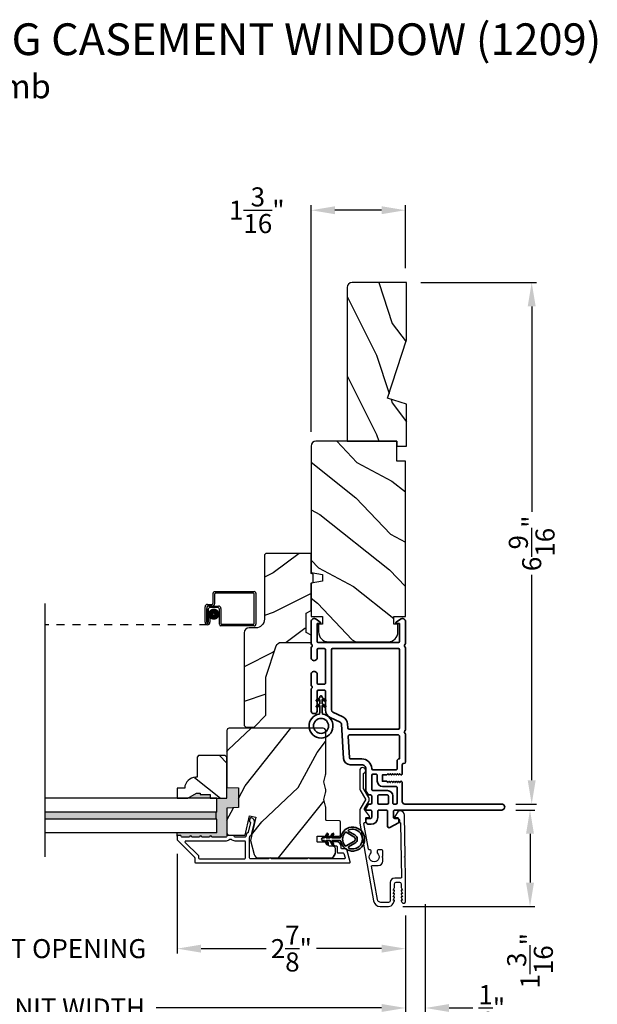
# Model space of a CAD drawing. Extents: x 0 to 68, y 0 to 44.
# Drawn here: x 42.9 to 50.2, y 6.5 to 18.9 of the extents above; entities that cross this region are included whole.
import ezdxf

# ---------------------------------------------------------------- set-up
doc = ezdxf.new("R2010")
doc.units = 0
doc.header["$LTSCALE"] = 2
doc.header["$MEASUREMENT"] = 0
doc.header["$PDMODE"] = 3
doc.linetypes.add('HIDDEN', pattern=[0.075, 0.05, -0.025])
doc.layers.get('0').update_dxf_attribs({"linetype": 'CONTINUOUS'})
doc.layers.get('DEFPOINTS').update_dxf_attribs({"color": 3, "linetype": 'CONTINUOUS'})
doc.styles.add('Arial', font='arial.ttf')
doc.styles.get("Standard").update_dxf_attribs({"font": 'arial.ttf'})
doc.dimstyles.get("Standard").update_dxf_attribs({"dimtxt": 0.24, "dimasz": 0.3, "dimexe": 0.0625, "dimexo": 0.18, "dimgap": 0.09, "dimtad": 0, "dimdec": 4, "dimzin": 0, "dimdsep": 46, "dimlunit": 4, "dimtxsty": 'Standard', "dimcen": 0, "dimadec": 5, "dimazin": 0, "dimtfac": 1, "dimtdec": 4, "dimtofl": 0, "dimtmove": 2, "dimatfit": 3, "dimfxl": 1, "dimtolj": 1, "dimtzin": 0, "dimarcsym": 0})
pattern_1 = [(331.8699, (-0.9869, 282.16804), (-3.08047044, 1.87368671), [0.5, -4.5]), (321.5651, (-0.9686, 282.8386), (1.3289269, -0.4836882), [1.118034, -1.118034]), (313.4349, (-0.51542, 283.04992), (1.75154305, -1.38999838), [0.632456, -2.529822])]

# ---------------------------------------------------------------- blocks, each defined once
blk = doc.blocks.new('*D334')
at = {"color": 0, "lineweight": -2, "transparency": 16777216}
for p, q in [((49.148, 8.94), (49.387, 8.94)), ((49.325, 8.64), (49.325, 8.025)), ((47.722, 7.725), (49.387, 7.725))]:
    blk.add_line(p, q, dxfattribs=at)
at = {"color": 0, "transparency": 16777216}
for points in [[(49.275, 8.64), (49.375, 8.64), (49.325, 8.94)], [(49.275, 8.025), (49.375, 8.025), (49.325, 7.725)]]:
    blk.add_solid(points, dxfattribs=at)
at = {"layer": 'DEFPOINTS', "color": 0, "transparency": 16777216}
for p in [(48.968, 8.94), (47.542, 7.725), (49.325, 7.725)]:
    blk.add_point(p, dxfattribs=at)
at = {"color": 0, "transparency": 16777216, "insert": (49.325, 7.04), "char_height": 0.24, "attachment_point": 5, "rotation": 90}
blk.add_mtext('\\A1;1{\\H1x;\\S3/16;}"', dxfattribs=at)
blk = doc.blocks.new('*D364')
at = {"color": 0, "lineweight": -2, "transparency": 16777216}
for p, q in [((47.951, 15.587), (49.408, 15.587)), ((49.346, 15.287), (49.346, 12.698)), ((49.346, 9.315), (49.346, 11.904)), ((49.148, 9.015), (49.408, 9.015))]:
    blk.add_line(p, q, dxfattribs=at)
at = {"color": 0, "transparency": 16777216}
for points in [[(49.296, 15.287), (49.396, 15.287), (49.346, 15.587)], [(49.296, 9.315), (49.396, 9.315), (49.346, 9.015)]]:
    blk.add_solid(points, dxfattribs=at)
at = {"layer": 'DEFPOINTS', "color": 0, "transparency": 16777216}
for p in [(47.771, 15.587), (48.968, 9.015), (49.346, 9.015)]:
    blk.add_point(p, dxfattribs=at)
at = {"color": 0, "transparency": 16777216, "insert": (49.346, 12.301), "char_height": 0.24, "attachment_point": 5, "rotation": 90}
blk.add_mtext('\\A1;6{\\H1x;\\S9/16;}"', dxfattribs=at)
blk = doc.blocks.new('*D366')
at = {"color": 0, "lineweight": -2, "transparency": 16777216}
for p, q in [((46.568, 13.707), (46.568, 16.561)), ((47.756, 15.767), (47.756, 16.561)), ((47.456, 16.499), (46.868, 16.499))]:
    blk.add_line(p, q, dxfattribs=at)
at = {"color": 0, "transparency": 16777216}
for points in [[(46.868, 16.549), (46.868, 16.449), (46.568, 16.499)], [(47.456, 16.549), (47.456, 16.449), (47.756, 16.499)]]:
    blk.add_solid(points, dxfattribs=at)
at = {"layer": 'DEFPOINTS', "color": 0, "transparency": 16777216}
for p in [(46.568, 16.499), (47.756, 15.587), (46.568, 13.527)]:
    blk.add_point(p, dxfattribs=at)
at = {"color": 0, "transparency": 16777216, "insert": (45.883, 16.499), "char_height": 0.24, "attachment_point": 5}
blk.add_mtext('\\A1;1{\\H1x;\\S3/16;}"', dxfattribs=at)
blk = doc.blocks.new('*D369')
at = {"color": 0, "lineweight": -2, "transparency": 16777216}
for p, q in [((44.881, 8.386), (44.881, 7.13)), ((47.756, 7.609), (47.756, 7.13)), ((45.181, 7.193), (46.001, 7.193)), ((47.456, 7.193), (46.635, 7.193))]:
    blk.add_line(p, q, dxfattribs=at)
at = {"color": 0, "transparency": 16777216}
for points in [[(45.181, 7.243), (45.181, 7.143), (44.881, 7.193)], [(47.456, 7.243), (47.456, 7.143), (47.756, 7.193)]]:
    blk.add_solid(points, dxfattribs=at)
at = {"layer": 'DEFPOINTS', "color": 0, "transparency": 16777216}
for p in [(44.881, 8.566), (47.756, 7.789), (44.881, 7.193)]:
    blk.add_point(p, dxfattribs=at)
at = {"color": 0, "transparency": 16777216, "insert": (46.318, 7.193), "char_height": 0.24, "attachment_point": 5}
blk.add_mtext('\\A1;2{\\H1x;\\S7/8;}"', dxfattribs=at)
blk = doc.blocks.new('*D370')
at = {"color": 0, "lineweight": -2, "transparency": 16777216}
for p, q in [((41.058, 7.373), (41.058, 7.255)), ((44.881, 7.373), (44.881, 7.255)), ((40.758, 7.193), (40.458, 7.193)), ((45.181, 7.193), (45.481, 7.193))]:
    blk.add_line(p, q, dxfattribs=at)
at = {"color": 0, "transparency": 16777216}
for points in [[(40.758, 7.243), (40.758, 7.143), (41.058, 7.193)], [(45.181, 7.243), (45.181, 7.143), (44.881, 7.193)]]:
    blk.add_solid(points, dxfattribs=at)
at = {"layer": 'DEFPOINTS', "color": 0, "transparency": 16777216}
for p in [(41.058, 7.193), (44.881, 7.193), (44.881, 7.193)]:
    blk.add_point(p, dxfattribs=at)
at = {"color": 0, "transparency": 16777216, "insert": (42.969, 7.193), "char_height": 0.24, "attachment_point": 5}
blk.add_mtext('\\A1;DAYLIGHT OPENING', dxfattribs=at)
blk = doc.blocks.new('*D371')
at = {"color": 0, "lineweight": -2, "transparency": 16777216}
for p, q in [((38.183, 7.609), (38.183, 6.382)), ((47.756, 7.609), (47.756, 6.382)), ((38.483, 6.445), (41.324, 6.445)), ((47.456, 6.445), (44.615, 6.445))]:
    blk.add_line(p, q, dxfattribs=at)
at = {"color": 0, "transparency": 16777216}
for points in [[(38.483, 6.495), (38.483, 6.395), (38.183, 6.445)], [(47.456, 6.495), (47.456, 6.395), (47.756, 6.445)]]:
    blk.add_solid(points, dxfattribs=at)
at = {"layer": 'DEFPOINTS', "color": 0, "transparency": 16777216}
for p in [(38.183, 7.789), (47.756, 7.789), (47.756, 6.445)]:
    blk.add_point(p, dxfattribs=at)
at = {"color": 0, "transparency": 16777216, "insert": (42.969, 6.445), "char_height": 0.24, "attachment_point": 5}
blk.add_mtext('\\A1;JAMB / UNIT WIDTH', dxfattribs=at)
blk = doc.blocks.new('*D373')
at = {"color": 0, "lineweight": -2, "transparency": 16777216}
for p, q in [((48.006, 7.609), (48.006, 6.382)), ((47.756, 6.625), (47.756, 6.507)), ((47.456, 6.445), (47.156, 6.445)), ((48.306, 6.445), (48.606, 6.445))]:
    blk.add_line(p, q, dxfattribs=at)
at = {"color": 0, "transparency": 16777216}
for points in [[(47.456, 6.495), (47.456, 6.395), (47.756, 6.445)], [(48.306, 6.495), (48.306, 6.395), (48.006, 6.445)]]:
    blk.add_solid(points, dxfattribs=at)
at = {"layer": 'DEFPOINTS', "color": 0, "transparency": 16777216}
for p in [(48.006, 7.789), (47.756, 6.445), (48.006, 6.445)]:
    blk.add_point(p, dxfattribs=at)
at = {"color": 0, "transparency": 16777216, "insert": (48.843, 6.445), "char_height": 0.24, "attachment_point": 5}
blk.add_mtext('\\A1;{\\H1x;\\S1/4;}"', dxfattribs=at)
blk = doc.blocks.new('*D374')
at = {"color": 0, "lineweight": -2, "transparency": 16777216}
for p, q in [((48.006, 7.755), (48.006, 5.682)), ((37.933, 7.609), (37.933, 5.682)), ((38.233, 5.745), (40.867, 5.745)), ((47.706, 5.745), (45.072, 5.745))]:
    blk.add_line(p, q, dxfattribs=at)
at = {"color": 0, "transparency": 16777216}
for points in [[(38.233, 5.795), (38.233, 5.695), (37.933, 5.745)], [(47.706, 5.795), (47.706, 5.695), (48.006, 5.745)]]:
    blk.add_solid(points, dxfattribs=at)
at = {"layer": 'DEFPOINTS', "color": 0, "transparency": 16777216}
for p in [(48.006, 7.935), (37.933, 7.789), (48.006, 5.745)]:
    blk.add_point(p, dxfattribs=at)
at = {"color": 0, "transparency": 16777216, "insert": (42.969, 5.745), "char_height": 0.24, "attachment_point": 5}
blk.add_mtext('\\A1;ROUGH OPENING WIDTH', dxfattribs=at)
blk = doc.blocks.new('A$C29136498')
for p, q in [((2.116, 0.29), (2.116, 0.412)), ((2.136, 0.432), (2.635, 0.432)), ((2.136, 0.402), (2.136, 0.28)), ((2.625, 0.412), (2.146, 0.412)), ((2.635, 0.03), (2.635, 0.402)), ((2.655, 0.412), (2.655, 0.02)), ((2.046, 0.27), (2.096, 0.27)), ((2.106, 0.25), (2.056, 0.25)), ((2.066, 0.25), (2.186, 0.25)), ((2.016, 0.045), (2.016, 0.24)), ((2.036, 0.23), (2.036, 0.045)), ((2.036, 0.045), (2.036, 0.22)), ((2.056, 0.21), (2.056, 0.045)), ((2.176, 0.23), (2.076, 0.23)), ((2.196, 0.02), (2.196, 0.21)), ((2.216, 0.22), (2.216, 0.03)), ((2.056, 0.045), (2.036, 0.045)), ((2.056, 0.045), (2.056, 0.105)), ((2.056, 0.105), (2.076, 0.105)), ((2.076, 0.105), (2.076, 0.045)), ((2.226, 0.02), (2.625, 0.02)), ((2.635, 0), (2.216, 0))]:
    blk.add_line(p, q)
at = {"linetype": 'HIDDEN'}
blk.add_line((2.046, 0.015), (0, 0.015), dxfattribs=at)
at = {"const_width": 0.065}
blk.add_lwpolyline([(2.126, 0.11, 1), (2.126, 0.185, 1)], format="xyb", close=True, dxfattribs=at)
for centre, radius, start, end in [((2.136, 0.412), 0.02, 90, 180.0002), ((2.146, 0.402), 0.01, 90, 180.0036), ((2.625, 0.402), 0.01, 0.0031, 90), ((2.635, 0.412), 0.02, 359.9998, 90), ((2.046, 0.24), 0.03, 90, 180.0014), ((2.066, 0.22), 0.03, 90, 180.0014), ((2.056, 0.23), 0.02, 90, 180.0002), ((2.096, 0.29), 0.02, 270, 0.0002), ((2.106, 0.28), 0.03, 270, 359.9991), ((2.186, 0.22), 0.03, 0.0008, 90), ((2.076, 0.21), 0.02, 90, 180.0002), ((2.176, 0.21), 0.02, 359.9998, 90), ((2.046, 0.045), 0.0301, 180, 0), ((2.046, 0.045), 0.0101, 179.9999, 0.0001), ((2.216, 0.02), 0.02, 180.003, 270), ((2.226, 0.03), 0.01, 179.9963, 270), ((2.625, 0.03), 0.01, 270, 359.997), ((2.635, 0.02), 0.02, 270, 0.0004)]:
    blk.add_arc(centre, radius, start, end)
blk = doc.blocks.new('A$C3b698112')
at = {"color": 7, "linetype": 'Continuous', "lineweight": 35}
blk.add_lwpolyline([(0.314, 0.132), (0.315, 0.134, -0.22177), (0.319, 0.135), (0.406, 0.135), (0.387, 0.103, 1.000044), (0.405, 0.093), (0.43, 0.135), (0.481, 0.135), (0.462, 0.103, 1.000044), (0.48, 0.093), (0.505, 0.135), (0.515, 0.135, 1.000008), (0.515, 0.164), (0.505, 0.164), (0.48, 0.207, 1.000044), (0.462, 0.197), (0.481, 0.164), (0.43, 0.164), (0.405, 0.207, 1.000044), (0.387, 0.197), (0.406, 0.164), (0.319, 0.164, -0.22177), (0.315, 0.166), (0.314, 0.168, 0.221778), (0.31, 0.17), (0.299, 0.17, 15.051205), (0.299, 0.13), (0.31, 0.13, 0.221778)], format="xyb", close=True, dxfattribs=at)
blk.add_circle((0.15, 0.15), 0.095, dxfattribs=at)
blk = doc.blocks.new('A$C4c539f8a')
at = {"color": 7, "linetype": 'Continuous', "lineweight": 35}
for points in [[(1.182, 1.214), (0.831, 1.214, 0.414206), (0.811, 1.194), (0.811, 1.189, -0.414217), (0.796, 1.174), (0.681, 1.174, 0.414244), (0.666, 1.159), (0.666, 1.157), (0.681, 1.142), (0.666, 1.127), (0.681, 1.112), (0.666, 1.097), (0.681, 1.083), (0.666, 1.068), (0.681, 1.053), (0.666, 1.038), (0.681, 1.023), (0.666, 1.008), (0.681, 0.993), (0.666, 0.979), (0.666, 0.924), (0.586, 0.924), (0.586, 0.979), (0.571, 0.993), (0.586, 1.008), (0.571, 1.023), (0.586, 1.038), (0.571, 1.053), (0.586, 1.068), (0.571, 1.083), (0.586, 1.097), (0.571, 1.112), (0.586, 1.127), (0.571, 1.142), (0.586, 1.157), (0.586, 1.159, 0.414244), (0.571, 1.174), (0.329, 1.174, -0.414206), (0.299, 1.204), (0.299, 2.426, 1.000014), (0.224, 2.426), (0.224, 1.079, -0.414217), (0.209, 1.064), (0.134, 1.064, -0.414214), (0.119, 1.079), (0.119, 1.109, 0.767322), (0.063, 1.124), (0.003, 1.019, 0.577345), (0.02, 0.989), (0.209, 0.989, -0.414217), (0.224, 0.974), (0.224, 0.879, -0.414217), (0.209, 0.864), (0.129, 0.864, 0.414211), (0.044, 0.779), (0.044, 0.754, 0.414203), (0.084, 0.714), (0.089, 0.714, 0.414206), (0.119, 0.744), (0.119, 0.774, -0.414214), (0.134, 0.789), (0.209, 0.789, -0.414217), (0.224, 0.774), (0.224, 0.724, 0.414198), (0.234, 0.714), (0.238, 0.714, 0.140562), (0.254, 0.718), (0.292, 0.742, 0.258606), (0.299, 0.755), (0.299, 0.774, -0.414207), (0.314, 0.789), (0.399, 0.789, -0.414214), (0.414, 0.774), (0.414, 0.755, 0.258588), (0.421, 0.742), (0.459, 0.718, 0.140562), (0.475, 0.714), (0.744, 0.714, -0.414222), (0.794, 0.664), (0.794, 0.519, 0.398127), (0.875, 0.434), (1.305, 0.41, -0.276546), (1.331, 0.393), (1.39, 0.266, 0.291473), (1.485, 0.206), (1.72, 0.206, -0.414242), (1.735, 0.191), (1.735, 0.116, -0.414203), (1.72, 0.101), (1.47, 0.101, 0.414208), (1.44, 0.071), (1.44, 0.056, 0.414227), (1.47, 0.026), (1.746, 0.026, 0.267976), (1.759, 0.033, -0.57734), (1.785, 0.033, 0.267976), (1.798, 0.026), (1.934, 0.026, 1.000003), (1.934, 0.101), (1.825, 0.101, -0.414203), (1.81, 0.116), (1.81, 0.191, -0.414242), (1.825, 0.206), (2.244, 0.206, -0.414241), (2.259, 0.191), (2.259, 0.116, -0.414202), (2.244, 0.101), (2.144, 0.101, 1.000003), (2.144, 0.026), (2.27, 0.026, 0.267978), (2.283, 0.033, -0.577339), (2.309, 0.033, 0.267978), (2.322, 0.026), (2.598, 0.026, 0.606819), (2.63, 0.089), (2.593, 0.141, 0.733246), (2.575, 0.136), (2.575, 0.106, -0.414248), (2.57, 0.101), (2.349, 0.101, -0.414201), (2.334, 0.116), (2.334, 1.124, -0.414213), (2.349, 1.139), (2.57, 1.139, -0.414132), (2.575, 1.134), (2.575, 1.104, 0.733247), (2.593, 1.098), (2.63, 1.151, 0.606817), (2.597, 1.214), (2.322, 1.214, 0.267911), (2.309, 1.206, -0.577339), (2.283, 1.206, 0.26791), (2.27, 1.214), (1.234, 1.214, 0.267909), (1.221, 1.206, -0.57734), (1.195, 1.206, 0.267913)], [(1.154, 0.493, 0.430499), (1.17, 0.508), (1.17, 1.124, 0.414217), (1.155, 1.139), (0.871, 1.139, -0.414226), (0.841, 1.109), (0.746, 1.109, 0.414217), (0.731, 1.094), (0.731, 0.804, 0.410198), (0.746, 0.789, -0.410178), (0.869, 0.664), (0.869, 0.523, 0.398129), (0.884, 0.508)]]:
    blk.add_lwpolyline(points, format="xyb", close=True, dxfattribs=at)
for points in [[(2.244, 0.281, 0.414202), (2.259, 0.296), (2.259, 1.124, 0.414213), (2.244, 1.139), (1.26, 1.139, 0.414212), (1.245, 1.124), (1.245, 0.503, 0.398117), (1.259, 0.488), (1.309, 0.485, -0.276548), (1.399, 0.424), (1.458, 0.298, 0.291483), (1.485, 0.281), (2.244, 0.281)], [(0.299, 1.094), (0.299, 1.069, 0.414234), (0.314, 1.054), (0.404, 1.054, -0.41421), (0.469, 0.989), (0.469, 0.809, 0.258596), (0.476, 0.796), (0.485, 0.791, 0.140599), (0.492, 0.789), (0.661, 0.789, 0.414195), (0.676, 0.804), (0.676, 0.844, 0.414234), (0.661, 0.859), (0.586, 0.859, -0.41421), (0.521, 0.924), (0.521, 1.094, 0.414217), (0.506, 1.109), (0.314, 1.109, 0.414207), (0.299, 1.094)], [(0.414, 0.879), (0.414, 0.984, 0.414214), (0.399, 0.999), (0.314, 0.999, 0.414207), (0.299, 0.984), (0.299, 0.879, 0.414207), (0.314, 0.864), (0.399, 0.864, 0.414214), (0.414, 0.879)]]:
    blk.add_lwpolyline(points, format="xyb", dxfattribs=at)
blk.add_blockref('A$C3b698112', (1.134, 0))
blk = doc.blocks.new('A$Cafdcb3b8')
at = {"color": 7, "linetype": 'Continuous', "lineweight": 35}
for points in [[(0.132, 0.128), (0.092, 0.152, 0.999978), (0.082, 0.134), (0.132, 0.105), (0.132, 0.058), (0.092, 0.081, 1.000037), (0.082, 0.064), (0.132, 0.035), (0.132, 0.017, 1.000004), (0.167, 0.017), (0.167, 0.035), (0.218, 0.064, 1.000039), (0.208, 0.081), (0.167, 0.058), (0.167, 0.105), (0.218, 0.134, 0.999981), (0.208, 0.152), (0.167, 0.128), (0.167, 0.233, -0.364455), (0.176, 0.242, 11.544322), (0.124, 0.242, -0.364437), (0.132, 0.233)], [(0.265, 0.342, 1.497261), (0.035, 0.342, 0.621751), (0.052, 0.341), (0.098, 0.42, -0.577337), (0.202, 0.42), (0.247, 0.341, 0.621751)], [(0.236, 0.31, -0.351505), (0.234, 0.298, -0.389138), (0.065, 0.298, -0.351505), (0.064, 0.31), (0.12, 0.408, -0.577347), (0.18, 0.408)]]:
    blk.add_lwpolyline(points, format="xyb", close=True, dxfattribs=at)

msp = doc.modelspace()

# ---------------------------------------------------------------- hatches: boundary and pattern name
h = msp.add_hatch()
h.set_pattern_fill('WOOD2', color=256, angle=90, pattern_type=2)
h.set_pattern_definition([(306.8699, (-767.4114, -73.92943), (-2.000000123, 2.99999992), [0.5, -4.5]), (296.5651, (-767.1114, -73.32943), (1.0000013, -0.99999916), [1.118034, -1.118034]), (288.4349, (-766.6114, -73.32943), (0.9999984, -2.00000043), [0.632456, -2.529822])])
h.paths.add_polyline_path([(47.08375, 15.58737, 0.41421356), (47.02075, 15.52437), (47.02075, 13.58737), (47.64575, 13.58737), (47.64575, 13.52437), (47.77075, 13.52437), (47.77075, 14.05537), (47.53175, 14.12837), (47.77075, 14.86394), (47.77075, 15.58737)])
h = msp.add_hatch()
h.set_pattern_fill('WOOD2', color=256, angle=115, style=0)
h.set_pattern_definition(pattern_1)
edge = h.paths.add_edge_path()
edge.add_line((47.64575, 13.33737), (47.64575, 13.58737))
edge.add_line((47.64575, 13.58737), (46.62775, 13.58737))
edge.add_arc((46.62775, 13.52737), 0.06, 450, 540)
edge.add_line((46.56775, 13.52737), (46.56775, 11.93218))
edge.add_line((46.56775, 11.93218), (46.71275, 11.90661))
edge.add_line((46.71275, 11.90661), (46.71275, 11.82394))
edge.add_line((46.71275, 11.82394), (46.56775, 11.79837))
edge.add_line((46.56775, 11.79837), (46.56775, 11.38037))
edge.add_line((46.56775, 11.38037), (46.71275, 11.38037))
edge.add_line((46.71275, 11.38037), (46.71275, 11.28037))
edge.add_line((46.71275, 11.28037), (46.66175, 11.28037))
edge.add_line((46.66175, 11.28037), (46.66175, 11.18437))
edge.add_arc((46.78675, 11.18437), 0.125, 540, 630)
edge.add_line((46.78675, 11.05937), (47.53675, 11.05937))
edge.add_arc((47.53675, 11.18437), 0.125, 270, 360)
edge.add_line((47.66175, 11.18437), (47.66175, 11.28037))
edge.add_line((47.66175, 11.28037), (47.61075, 11.28037))
edge.add_line((47.61075, 11.28037), (47.61075, 11.38037))
edge.add_line((47.61075, 11.38037), (47.75575, 11.38037))
edge.add_line((47.75575, 11.38037), (47.75575, 13.33737))
edge.add_line((47.75575, 13.33737), (47.64575, 13.33737))
h = msp.add_hatch()
h.set_pattern_fill('WOOD2', color=256)
h.set_pattern_definition([(216.8699, (0.48846, 283.22814), (2.99999992, 2.00000012), [0.5, -4.5]), (206.5651, (1.08846, 282.92814), (-0.99999916, -1.0000013), [1.118034, -1.118034]), (198.4349, (1.08846, 282.42814), (-2.00000043, -0.9999984), [0.632456, -2.529822])])
edge = h.paths.add_edge_path()
edge.add_line((45.97977, 12.14423), (45.97977, 11.34532))
edge.add_ellipse((45.86977, 11.34532), major_axis=(0.07778, 0.07778), ratio=1, start_angle=225, end_angle=315, ccw=False)
edge.add_line((45.86977, 11.23532), (45.78677, 11.23532))
edge.add_ellipse((45.78677, 11.17232), major_axis=(-0.04455, 0.04455), ratio=1, start_angle=-45, end_angle=45)
edge.add_line((45.72377, 11.17232), (45.72377, 10.00538))
edge.add_line((45.72377, 10.00538), (45.74383, 9.98532))
edge.add_line((45.74383, 9.98532), (45.84877, 9.98532))
edge.add_line((45.84877, 9.98532), (45.99877, 10.13532))
edge.add_line((45.99877, 10.13532), (45.99877, 10.61532))
edge.add_line((45.99877, 10.61532), (46.129, 11.0091))
edge.add_ellipse((46.18881, 10.98932), major_axis=(-0.04455, 0.04455), ratio=1, start_angle=-45, end_angle=26.7, ccw=False)
edge.add_line((46.18881, 11.05232), (46.56777, 11.05232))
edge.add_line((46.56777, 11.05232), (46.56777, 11.14332))
edge.add_line((46.56777, 11.14332), (46.50577, 11.17911))
edge.add_line((46.50577, 11.17911), (46.50577, 11.42052))
edge.add_line((46.50577, 11.42052), (46.56777, 11.45632))
edge.add_line((46.56777, 11.45632), (46.56777, 11.79932))
edge.add_line((46.56777, 11.79932), (46.59277, 11.80842))
edge.add_line((46.59277, 11.80842), (46.59277, 11.91222))
edge.add_line((46.59277, 11.91222), (46.56777, 11.92132))
edge.add_line((46.56777, 11.92132), (46.56777, 12.17432))
edge.add_line((46.56777, 12.17432), (46.00986, 12.17432))
edge.add_ellipse((46.00986, 12.14423), major_axis=(-0.02128, 0.02128), ratio=1, start_angle=-45.001169, end_angle=45.001169)
edge = h.paths.add_edge_path()
edge.add_ellipse((45.99204, 9.95821), major_axis=(0.00707, 0.00707), ratio=1, start_angle=44.996037, end_angle=135.003122, ccw=False)
h = msp.add_hatch()
h.set_pattern_fill('WOOD2', color=256, angle=205, style=0)
h.set_pattern_definition([(61.8699, (0.14855, 281.15278), (-1.87368671, -3.08047044), [0.5, -4.5]), (51.5651, (-0.522, 281.1711), (0.4836882, 1.3289269), [1.118034, -1.118034]), (43.4349, (-0.73333, 281.62426), (1.38999838, 1.75154305), [0.632456, -2.529822])])
edge = h.paths.add_edge_path()
edge.add_arc((46.81277, 8.3954), 0.06, 270.000744, 359.999256)
edge.add_line((46.87277, 8.3954), (46.87277, 8.45381))
edge.add_arc((46.84277, 8.45381), 0.03, 359.999372, 448.001219)
edge.add_line((46.84381, 8.48379), (46.79742, 8.48541))
edge.add_arc((46.79777, 8.4954), 0.01, 179.999859, 267.996691, ccw=False)
edge.add_line((46.78777, 8.4954), (46.78777, 8.5244))
edge.add_arc((46.77777, 8.5244), 0.01, 360.001058, 449.998942)
edge.add_line((46.77777, 8.5344), (46.65277, 8.5344))
edge.add_arc((46.65277, 8.5444), 0.01, 179.997, 270.001319, ccw=False)
edge.add_line((46.64277, 8.5444), (46.64277, 8.6024))
edge.add_arc((46.65277, 8.6024), 0.01, 89.998681, 180.003, ccw=False)
edge.add_line((46.65277, 8.6124), (46.92577, 8.6124))
edge.add_arc((46.92577, 8.6224), 0.01, 269.998681, 360.002999)
edge.add_line((46.93577, 8.6224), (46.93577, 8.79163))
edge.add_arc((46.92577, 8.79163), 0.01, 360.0007, 447.996691)
edge.add_line((46.92612, 8.80162), (46.76042, 8.80741))
edge.add_arc((46.76077, 8.8174), 0.01, 180.0007, 267.996691, ccw=False)
edge.add_line((46.75077, 8.8174), (46.75077, 8.97422))
edge.add_arc((46.69077, 8.97422), 0.06, 359.999709, 375.52371)
edge.add_line((46.74858, 8.99028), (46.73023, 9.05634))
edge.add_arc((46.78804, 9.0724), 0.06, 164.47658, 195.52342, ccw=False)
edge.add_line((46.73023, 9.08846), (46.74858, 9.15452))
edge.add_arc((46.69077, 9.17058), 0.06, 344.47629, 360.000291)
edge.add_line((46.75077, 9.17058), (46.75077, 9.19711))
edge.add_arc((46.69079, 9.19712), 0.05998, 359.997805, 375.50362)
edge.add_line((46.74858, 9.21315), (46.73022, 9.27937))
edge.add_arc((46.78803, 9.2954), 0.05999, 164.498575, 195.501425, ccw=False)
edge.add_line((46.73022, 9.31144), (46.74858, 9.37765))
edge.add_arc((46.69079, 9.39369), 0.05998, 344.49638, 360.002195)
edge.add_line((46.75077, 9.39369), (46.75077, 9.9404))
edge.add_arc((46.72077, 9.9404), 0.03, 360.000645, 449.999495)
edge.add_line((46.72077, 9.9704), (45.53577, 9.9704))
edge.add_arc((45.53577, 9.9404), 0.03, 450.000505, 539.999355)
edge.add_line((45.50577, 9.9404), (45.50577, 9.22546))
edge.add_line((45.50577, 9.22546), (45.65077, 9.2204))
edge.add_line((45.65077, 9.2204), (45.65077, 8.9704))
edge.add_line((45.65077, 8.9704), (45.50577, 8.96534))
edge.add_line((45.50577, 8.96534), (45.50577, 8.6544))
edge.add_arc((45.53577, 8.6544), 0.03, 180.001222, 269.998778)
edge.add_line((45.53577, 8.6244), (45.73718, 8.6244))
edge.add_line((45.73718, 8.6244), (45.79328, 8.8674))
edge.add_line((45.79328, 8.8674), (45.86929, 8.84986))
edge.add_line((45.86929, 8.84986), (45.80177, 8.5574))
edge.add_line((45.80177, 8.5574), (45.84934, 8.37987))
edge.add_arc((45.90729, 8.3954), 0.06, 194.999295, 270.00068)
edge.add_line((45.90729, 8.3354), (46.81277, 8.3354))
h = msp.add_hatch()
h.set_pattern_fill('WOOD2', color=256, angle=115, style=0)
h.set_pattern_definition(pattern_1)
edge = h.paths.add_edge_path()
edge.add_line((45.29477, 9.1354), (45.29477, 9.0884))
edge.add_line((45.29477, 9.0884), (45.50577, 9.0884))
edge.add_line((45.50577, 9.0884), (45.50577, 9.6074))
edge.add_line((45.50577, 9.6074), (45.48577, 9.6274))
edge.add_line((45.48577, 9.6274), (45.15077, 9.6274))
edge.add_line((45.15077, 9.6274), (45.13077, 9.6074))
edge.add_line((45.13077, 9.6074), (45.13077, 9.3524))
edge.add_line((45.13077, 9.3524), (45.11468, 9.3524))
edge.add_arc((45.11468, 9.2124), 0.14, 450, 537.953287)
edge.add_line((44.97477, 9.2174), (44.88077, 9.2174))
edge.add_line((44.88077, 9.2174), (44.88077, 9.0884))
edge.add_line((44.88077, 9.0884), (45.01365, 9.0884))
edge.add_line((45.01365, 9.0884), (45.12277, 9.1514))
edge.add_line((45.12277, 9.1514), (45.16977, 9.1514))
edge.add_line((45.16977, 9.1514), (45.16977, 9.1354))
edge.add_line((45.16977, 9.1354), (45.29477, 9.1354))
for points in [[(45.50577, 8.96534), (45.65077, 8.9704), (45.65077, 9.2204), (45.50577, 9.22546), (45.50577, 9.0884), (45.38077, 9.0884), (45.38077, 8.9144), (45.37077, 8.9144), (45.37077, 8.8244), (45.38077, 8.8244), (45.38077, 8.6504), (44.88077, 8.6504), (44.88077, 8.6104, -0.41421356), (44.89077, 8.6204), (44.92077, 8.6204, -0.41421356), (44.93077, 8.6104), (44.93077, 8.60904, 0.41421356), (44.94077, 8.59904), (45.03577, 8.59904, -1), (45.06577, 8.59904), (45.16077, 8.59904, -1), (45.19077, 8.59904), (45.28577, 8.59904, -1), (45.31577, 8.59904), (45.4959, 8.59904, 0.45739504), (45.5058, 8.61049, -0.02681428), (45.5059, 8.61155), (45.50577, 8.65421, -0.00155233), (45.50577, 8.6544)], [(45.29477, 9.1354), (45.16977, 9.1354), (45.16977, 9.1514), (45.12277, 9.1514), (45.01365, 9.0884), (45.29477, 9.0884)], [(45.37077, 8.9144), (43.21582, 8.9144), (43.21582, 8.8244), (45.37077, 8.8244)]]:
    msp.add_hatch(color=256).paths.add_polyline_path(points)

# ---------------------------------------------------------------- linework, layer by layer
for p, q in [((43.21582, 8.34899), (43.21582, 11.54323)), ((45.38077, 9.0884), (43.21582, 9.0884)), ((45.38077, 8.9144), (45.38077, 9.0884)), ((45.37077, 8.9144), (43.21582, 8.9144)), ((45.38077, 8.8244), (43.21582, 8.8244)), ((45.38077, 8.9144), (45.37077, 8.9144)), ((45.37077, 8.8244), (45.37077, 8.9144)), ((45.38077, 8.8244), (45.37077, 8.8244)), ((45.38077, 8.6504), (45.38077, 8.8244)), ((45.38077, 8.6504), (43.21582, 8.6504)), ((44.88077, 8.6104), (44.88077, 8.6504)), ((45.50577, 8.6544), (45.5059, 8.61155))]:
    msp.add_line(p, q)
msp.add_lwpolyline([(47.02075, 15.53066), (47.02075, 13.58737), (47.64575, 13.58737), (47.64575, 13.52437), (47.77075, 13.52437), (47.77075, 14.05537), (47.53175, 14.12837), (47.77075, 14.86394), (47.77075, 15.58737), (47.08375, 15.58737, 0.41421356), (47.02075, 15.52437)], format="xyb")
for points in [[(47.64575, 13.33737), (47.64575, 13.58737), (46.62775, 13.58737, 0.41421356), (46.56775, 13.52737), (46.56775, 11.93218), (46.71275, 11.90661), (46.71275, 11.82394), (46.56775, 11.79837), (46.56775, 11.38037), (46.71275, 11.38037), (46.71275, 11.28037), (46.66175, 11.28037), (46.66175, 11.18437, 0.41421356), (46.78675, 11.05937), (47.53675, 11.05937, 0.41421356), (47.66175, 11.18437), (47.66175, 11.28037), (47.61075, 11.28037), (47.61075, 11.38037), (47.75575, 11.38037), (47.75575, 13.33737)], [(45.84877, 9.98532), (45.99877, 10.13532), (45.99877, 10.61532), (46.129, 11.0091, -0.32347312), (46.18881, 11.05232), (46.56777, 11.05232), (46.56777, 11.14332), (46.50577, 11.17911), (46.50577, 11.42052), (46.56777, 11.45632), (46.56777, 11.79932), (46.59277, 11.80842), (46.59277, 11.91222), (46.56777, 11.92132), (46.56777, 12.17432), (46.01077, 12.17432, 0.41421356), (45.97977, 12.14332), (45.97977, 11.34532, -0.41421356), (45.86977, 11.23532), (45.78677, 11.23532, 0.41421356), (45.72377, 11.17232), (45.72377, 10.00538), (45.74383, 9.98532)], [(46.81277, 8.3354, 0.41420596), (46.87277, 8.3954), (46.87277, 8.45381, 0.4040356), (46.84381, 8.48379), (46.79742, 8.48541, -0.40401014), (46.78777, 8.4954), (46.78777, 8.5244, 0.41420275), (46.77777, 8.5344), (46.65277, 8.5344, -0.41423564), (46.64277, 8.5444), (46.64277, 8.6024, -0.41423564), (46.65277, 8.6124), (46.92577, 8.6124, 0.41423564), (46.93577, 8.6224), (46.93577, 8.79163, 0.40400588), (46.92612, 8.80162), (46.76042, 8.80741, -0.40400588), (46.75077, 8.8174), (46.75077, 8.97422, 0.06784002), (46.74858, 8.99028), (46.73023, 9.05634, -0.1363022), (46.73023, 9.08846), (46.74858, 9.15452, 0.06784002), (46.75077, 9.17058), (46.75077, 9.19711, 0.0677603), (46.74858, 9.21315), (46.73022, 9.27937, -0.13610669), (46.73022, 9.31144), (46.74858, 9.37765, 0.0677603), (46.75077, 9.39369), (46.75077, 9.9404, 0.41420769), (46.72077, 9.9704), (45.53577, 9.9704, 0.41420769), (45.50577, 9.9404), (45.50577, 9.22546), (45.65077, 9.2204), (45.65077, 8.9704), (45.50577, 8.96534), (45.50577, 8.6544, 0.41420107), (45.53577, 8.6244), (45.73718, 8.6244), (45.79328, 8.8674), (45.86929, 8.84986), (45.80177, 8.5574), (45.84934, 8.37987, 0.339461), (45.90729, 8.3354)], [(45.29477, 9.1354), (45.29477, 9.0884), (45.50577, 9.0884), (45.50577, 9.6074), (45.48577, 9.6274), (45.15077, 9.6274), (45.13077, 9.6074), (45.13077, 9.3524), (45.11468, 9.3524, 0.40378915), (44.97477, 9.2174), (44.88077, 9.2174), (44.88077, 9.0884), (45.01365, 9.0884), (45.12277, 9.1514), (45.16977, 9.1514), (45.16977, 9.1354)], [(47.75574, 7.78892), (47.75574, 8.08071), (47.75158, 8.33962), (47.74142, 8.34962), (47.75126, 8.35962), (47.74298, 8.87564, 0.40951982), (47.68799, 8.92976), (47.68451, 8.92976, 0.25050833), (47.65956, 8.91642), (47.62145, 8.85937, 0.60481733), (47.62992, 8.84381), (47.65847, 8.84427, -0.41421356), (47.66863, 8.83443), (47.66931, 8.79244, 0.41421356), (47.67946, 8.7826), (47.68446, 8.78268, -0.41421356), (47.69462, 8.77284), (47.70557, 8.09087, -0.41892293), (47.69557, 8.08071), (47.62074, 8.08071, 0.41421356), (47.56474, 8.02471), (47.56474, 7.79771, -0.41421356), (47.54174, 7.77471), (47.44707, 7.77471, -0.36397023), (47.40276, 7.81189), (47.32898, 8.23031, -0.46630766), (47.33882, 8.24205), (47.41406, 8.24205, 0.41421356), (47.46906, 8.29705), (47.46906, 8.33971), (47.45906, 8.34971), (47.46906, 8.35971), (47.46906, 8.42705, 0.41421356), (47.45906, 8.43705), (47.4104, 8.43705, 0.41421356), (47.4004, 8.42705), (47.4004, 8.39875, -2.86416244), (47.3224, 8.39875), (47.3224, 8.42705, 0.41421356), (47.3124, 8.43705), (47.30091, 8.43705, -0.36397023), (47.29107, 8.44531), (47.23347, 8.77197, -0.46630766), (47.24332, 8.78371), (47.24574, 8.78371, 0.41421356), (47.25574, 8.79371), (47.25574, 8.83571, -0.41421356), (47.26574, 8.84571), (47.2943, 8.84571, 0.60808674), (47.30247, 8.86147), (47.24195, 8.94722, -0.29248166), (47.24146, 8.95799), (47.29326, 9.04771, 0.26794919), (47.29326, 9.09771), (47.22708, 9.21233, -0.1316525), (47.22574, 9.21733), (47.22574, 9.39309, -0.3075529), (47.23206, 9.40239, 1.88830727), (47.18074, 9.43725), (47.18074, 9.21599, 0.1316525), (47.18744, 9.19099), (47.25284, 9.07771, -0.26794919), (47.25284, 9.06771), (47.18744, 8.95443, 0.1316525), (47.18074, 8.92943), (47.18074, 8.79225, 0.04366094), (47.18234, 8.77402), (47.35497, 7.79495, 0.36397023), (47.43868, 7.72471), (47.54246, 7.72471, 0.26794919), (47.59702, 7.75621), (47.61867, 7.79371, 0.57735027), (47.61174, 7.80571), (47.60135, 7.80571), (47.61867, 7.83571, 0.57735027), (47.61174, 7.84771), (47.60135, 7.84771), (47.61867, 7.87771, 0.57735027), (47.61174, 7.88971), (47.60135, 7.88971), (47.61867, 7.91971, 0.57735027), (47.61174, 7.93171), (47.60135, 7.93171), (47.61867, 7.96171, 0.1316525), (47.61974, 7.96571), (47.61974, 8.01071, -0.41421356), (47.63974, 8.03071), (47.67974, 8.03071, -0.41421356), (47.69974, 8.01071), (47.69974, 7.96571, 0.1316525), (47.70081, 7.96171), (47.71813, 7.93171), (47.70774, 7.93171, 0.57735027), (47.70081, 7.91971), (47.71813, 7.88971), (47.70774, 7.88971, 0.57735027), (47.70081, 7.87771), (47.71813, 7.84771), (47.70774, 7.84771, 0.57735027), (47.70081, 7.83571), (47.71813, 7.80571), (47.70774, 7.80571, 0.57735027), (47.70081, 7.79371), (47.71057, 7.77681, 0.76732699)], [(45.11077, 8.2754), (47.05077, 8.2754, 0.49314543), (47.06043, 8.28799), (47.01916, 8.44199, 0.33945426), (47.0095, 8.4494), (46.95577, 8.4494, -0.41421356), (46.94577, 8.4594), (46.94577, 8.4794, 0.41421356), (46.88577, 8.5394), (46.83577, 8.5394, 0.76732699), (46.82827, 8.51141), (46.86407, 8.49074, 0.1316525), (46.86907, 8.4894), (46.88577, 8.4894, -0.41421356), (46.89577, 8.4794), (46.89577, 8.4094, 0.41421356), (46.90577, 8.3994), (46.97114, 8.3994, -0.33945426), (46.9808, 8.39199), (46.99526, 8.33799, -0.49314543), (46.98561, 8.3254), (46.55275, 8.3254, 0.57735027), (46.51811, 8.3254), (46.06842, 8.3254, 0.57735027), (46.03378, 8.3254), (45.80077, 8.3254, -0.41421356), (45.79077, 8.3354), (45.79077, 8.58069, -0.05678412), (45.79102, 8.58294), (45.79691, 8.60844, -0.19891237), (45.80136, 8.61467), (45.8137, 8.62239, 0.19891237), (45.81815, 8.62862), (45.85348, 8.78165, 0.41421356), (45.81601, 8.84162), (45.81001, 8.843, 0.41421356), (45.79802, 8.83551), (45.78902, 8.79653), (45.79501, 8.79515, -0.41421356), (45.80251, 8.78315), (45.77409, 8.66004, -0.19891237), (45.76964, 8.65381), (45.7573, 8.6461, 0.19891237), (45.75285, 8.63987), (45.74521, 8.60679, -0.34921563), (45.73547, 8.59904), (45.61014, 8.59904, -0.41421356), (45.60014, 8.60904), (45.60014, 8.61004, 0.41421356), (45.59014, 8.62004), (45.51579, 8.62004, 0.37039498), (45.5059, 8.61155), (45.5059, 8.60904, -0.41421356), (45.4959, 8.59904), (45.31577, 8.59904, 1), (45.28577, 8.59904), (45.19077, 8.59904, 1), (45.16077, 8.59904), (45.06577, 8.59904, 1), (45.03577, 8.59904), (44.94077, 8.59904, -0.41421356), (44.93077, 8.60904), (44.93077, 8.6104, 0.41421356), (44.92077, 8.6204), (44.89077, 8.6204, 0.41421356), (44.88077, 8.6104), (44.88077, 8.56604, 0.19891237), (44.8837, 8.55897), (45.09784, 8.34483, -0.19891237), (45.10077, 8.33776), (45.10077, 8.2854, 0.41421356)], [(45.74077, 8.53904, 0.41421356), (45.73077, 8.54904), (45.61003, 8.54904, -0.21921663), (45.56443, 8.57004), (45.5415, 8.57004, -0.21921663), (45.4959, 8.54904), (44.98848, 8.54904, 0.66817864), (44.98141, 8.53197), (45.14784, 8.36554, -0.19891237), (45.15077, 8.35847), (45.15077, 8.3354, 0.41421356), (45.16077, 8.3254), (45.73077, 8.3254, 0.41421356), (45.74077, 8.3354)]]:
    msp.add_lwpolyline(points, format="xyb", close=True)

# ---------------------------------------------------------------- block references
msp.add_blockref('A$C29136498', (43.21582, 11.26043))
at = {"xscale": -1, "rotation": 270}
for name, p in [('A$C4c539f8a', (46.54214, 8.71558)), ('A$Cafdcb3b8', (46.69938, 8.42348))]:
    msp.add_blockref(name, p, dxfattribs=at)

# ---------------------------------------------------------------- texts
at = {"style": 'Arial'}
for s, height, p in [('%%UPREMIUM COASTAL SG CASEMENT WINDOW (1209)', 0.4, (37.40634, 18.45384)), ('Vertical Section - 6-9/16" Jamb', 0.3, (37.40594, 17.9098))]:
    msp.add_text(s, height=height, dxfattribs=at).set_placement(p)

# ---------------------------------------------------------------- dimensions: what is measured, and where the dimension line sits
for base, p1, p2, picture, middle in [((46.56777, 16.49899), (47.75577, 15.58737), (46.56777, 13.52736), '*D366', (45.8826, 16.49899)), ((48.00569, 6.44455), (47.75569, 6.44455), (48.00569, 7.78899), '*D373', (48.84301, 6.44455))]:
    dim = msp.add_linear_dim(base=base, p1=p1, p2=p2, dimstyle='Standard', override={"dimpost": '\\X'})
    dim.commit()
    dim.dimension.update_dxf_attribs({"geometry": picture, "text_midpoint": middle, "dimtype": 160})
dim = msp.add_linear_dim(base=(49.345558, 9.015124), p1=(47.770755, 15.587369), p2=(48.968032, 9.015124), angle=90, dimstyle='Standard', override={"dimpost": '\\X'})
dim.commit()
dim.dimension.update_dxf_attribs({"geometry": '*D364', "text_midpoint": (49.345558, 12.301247)})
dim = msp.add_linear_dim(base=(49.32493, 7.72479), p1=(48.96803, 8.94013), p2=(47.54244, 7.72479), angle=90, dimstyle='Standard', override={"dimpost": '\\X'})
dim.commit()
dim.dimension.update_dxf_attribs({"geometry": '*D334', "text_midpoint": (49.32493, 7.03962), "dimtype": 160})
dim = msp.add_linear_dim(base=(44.88111, 7.19275), p1=(47.75569, 7.78899), p2=(44.88111, 8.56604), dimstyle='Standard', override={"dimpost": '\\X'})
dim.commit()
dim.dimension.update_dxf_attribs({"geometry": '*D369', "text_midpoint": (46.3184, 7.19275)})
for base, p1, p2, text, picture, middle in [((48.00569, 5.74487), (37.93321, 7.78899), (48.00569, 7.93487), 'ROUGH OPENING WIDTH', '*D374', (42.96945, 5.74487)), ((47.75569, 6.44455), (38.18321, 7.78899), (47.75569, 7.78899), 'JAMB / UNIT WIDTH', '*D371', (42.96945, 6.44455)), ((44.88111, 7.19275), (41.05779, 7.19275), (44.88111, 7.19275), 'DAYLIGHT OPENING', '*D370', (42.96945, 7.19275))]:
    dim = msp.add_linear_dim(base=base, p1=p1, p2=p2, text=text, dimstyle='Standard', override={"dimpost": '\\X'})
    dim.commit()
    dim.dimension.update_dxf_attribs({"geometry": picture, "text_midpoint": middle})

doc.saveas('drawing.dxf')
